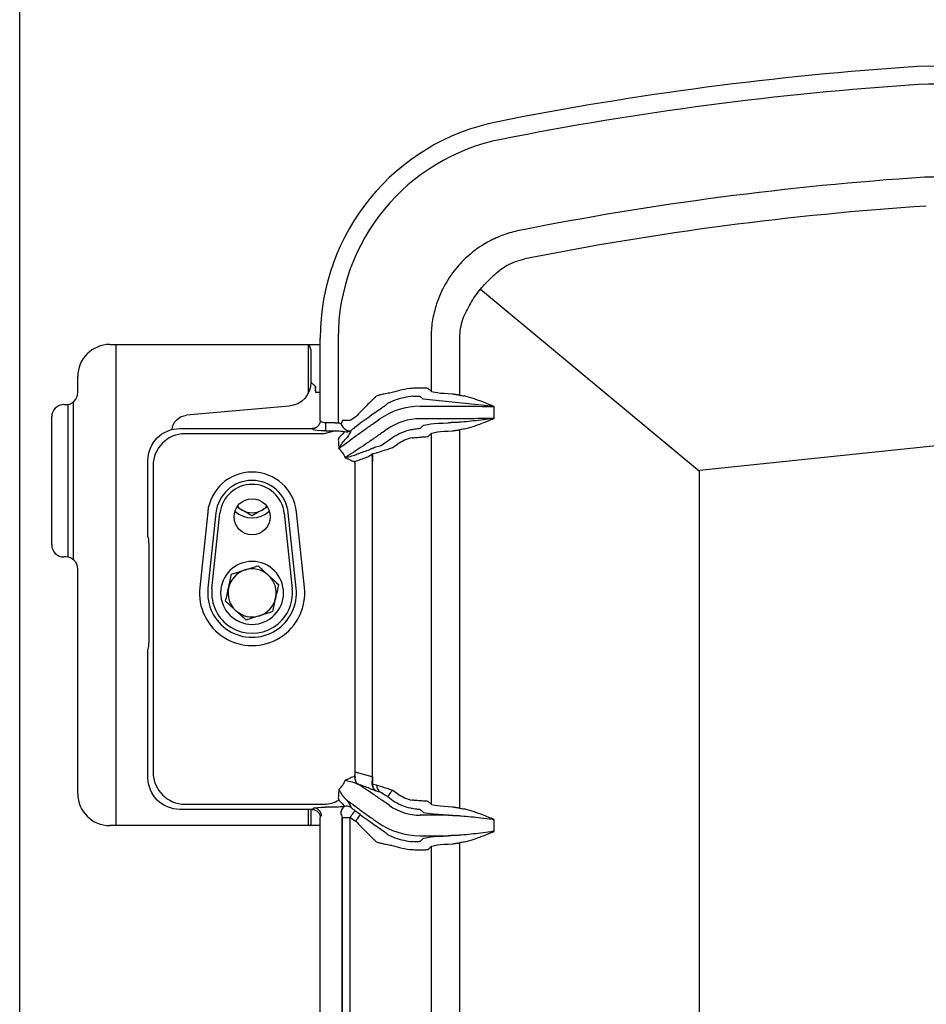
# Model space of a CAD drawing. Extents: x 244 to 549, y 95 to 246.
# Drawn here: x 244 to 258, y 147 to 163 of the extents above; entities that cross this region are included whole.
import ezdxf

# ---------------------------------------------------------------- set-up
doc = ezdxf.new("R2010")
doc.units = 0
doc.header["$LTSCALE"] = 0.5
doc.header["$MEASUREMENT"] = 0
doc.layers.get('0').update_dxf_attribs({"linetype": 'CONTINUOUS', "lineweight": 30})
doc.layers.add('OBJ-25', color=125, linetype='CONTINUOUS', lineweight=25)

msp = doc.modelspace()

# ---------------------------------------------------------------- linework, layer by layer
for p, q in [((243.89906, 111.39682), (243.89906, 166.57482)), ((244.80531, 156.95457), (244.80531, 157.20457)), ((244.58656, 156.76707), (244.61781, 156.76707)), ((244.64906, 156.76969), (244.64906, 154.38945)), ((244.74031, 154.34652), (244.74031, 156.81262)), ((244.39906, 154.57957), (244.39906, 156.57957)), ((244.61781, 154.39207), (244.58656, 154.39207)), ((244.80531, 150.70457), (244.80531, 154.20457)), ((248.58656, 150.20457), (245.30531, 150.20457))]:
    msp.add_line(p, q)
for centre, radius, start, end in [((245.30531, 157.20457), 0.5, 90, 180), ((244.61781, 156.95457), 0.1875, 270, 0), ((244.58656, 156.57957), 0.1875, 90, 180), ((244.58656, 154.57957), 0.1875, 180, 270), ((244.61781, 154.20457), 0.1875, 0, 90), ((245.30531, 150.70457), 0.5, 180, 270)]:
    msp.add_arc(centre, radius, start, end)
at = {"layer": 'OBJ-25'}
for p, q in [((251.08695, 158.56624), (254.5026, 155.7305)), ((248.58656, 156.51926), (248.58656, 157.80523)), ((248.867, 157.80523), (248.867, 156.48306)), ((250.31497, 157.80523), (250.31497, 156.97461)), ((250.76566, 156.91394), (250.76566, 157.80523)), ((245.30531, 157.70457), (248.58656, 157.70457)), ((245.39906, 157.70457), (245.39906, 150.20457)), ((248.39906, 157.70457), (248.39906, 156.9403)), ((248.44276, 157.62811), (248.41244, 157.70457)), ((248.44276, 157.62811), (248.44276, 157.11596)), ((248.51513, 157.04969), (248.44276, 157.11596)), ((250.31497, 156.97461), (250.27215, 157.01742)), ((248.58656, 156.95707), (248.51614, 156.95707)), ((250.14746, 156.89273), (250.19028, 156.84991)), ((248.10155, 156.74332), (246.50153, 156.60214)), ((250.14746, 156.74254), (250.7868, 156.74254)), ((251.29983, 156.73595), (250.19028, 156.84991)), ((251.29983, 156.55319), (251.29983, 156.73595)), ((249.13988, 156.57824), (249.05495, 156.51877)), ((248.60871, 156.49711), (248.58656, 156.51926)), ((248.67106, 156.48491), (248.67106, 156.36022)), ((248.8175, 156.48491), (248.67106, 156.48491)), ((248.93026, 156.51877), (248.92934, 156.51702)), ((249.05495, 156.51877), (248.93026, 156.51877)), ((249.12556, 156.41487), (249.12648, 156.41663)), ((249.12648, 156.41663), (249.2114, 156.4761)), ((249.45437, 156.49964), (249.51769, 156.54397)), ((250.7868, 156.5466), (250.14746, 156.5466)), ((250.19028, 156.43923), (250.14746, 156.39641)), ((246.39784, 156.39457), (248.46186, 156.39457)), ((248.64695, 156.31346), (246.47894, 156.31346)), ((248.46186, 156.39457), (248.48402, 156.37241)), ((248.8175, 156.36022), (248.64695, 156.31346)), ((248.67106, 156.36022), (248.8175, 156.36022)), ((249.63007, 156.38347), (249.56676, 156.33914)), ((249.72151, 156.25289), (249.63954, 156.19549)), ((250.27215, 156.27171), (250.31497, 156.31453)), ((250.31497, 156.31453), (250.31497, 150.53711)), ((250.76566, 150.47644), (250.76566, 156.37519)), ((249.51644, 156.11811), (249.45227, 156.10425)), ((249.71106, 156.09335), (249.79303, 156.15074)), ((259.29992, 156.23829), (254.5026, 155.73896)), ((249.40752, 156.00358), (249.46486, 156.01597)), ((245.89906, 154.70707), (245.89906, 155.89579)), ((245.98016, 155.81468), (245.98016, 151.03696)), ((249.13144, 151.03696), (249.13144, 155.81468)), ((249.39745, 155.8876), (249.39745, 150.96403)), ((249.39745, 155.8876), (249.40537, 155.8876)), ((254.5026, 120.92853), (254.5026, 155.73896)), ((246.83138, 155.09289), (246.70707, 153.91855)), ((246.96064, 155.07921), (246.83633, 153.90487)), ((246.89833, 153.8983), (247.02264, 155.07264)), ((248.02547, 155.07264), (248.14978, 153.8983)), ((248.21178, 153.90487), (248.08747, 155.07921)), ((248.34104, 153.91855), (248.21673, 155.09289)), ((245.89906, 154.70707), (245.90642, 154.66876)), ((245.91217, 154.5513), (245.91217, 153.11284)), ((245.90642, 152.99538), (245.89906, 152.95707)), ((245.89906, 150.95585), (245.89906, 152.95707)), ((249.39745, 150.96403), (249.13144, 151.03696)), ((249.39745, 150.96403), (249.40537, 150.96403)), ((249.46486, 150.83567), (249.40752, 150.84806)), ((249.45227, 150.74739), (249.51644, 150.73352)), ((249.79303, 150.70089), (249.71106, 150.75829)), ((249.66583, 150.51924), (249.60252, 150.56357)), ((249.63954, 150.65615), (249.72151, 150.59875)), ((250.31497, 150.53711), (250.27215, 150.57992)), ((248.46186, 150.45707), (246.39784, 150.45707)), ((246.47894, 150.53818), (248.64695, 150.53818)), ((248.39906, 150.45707), (248.39906, 150.20457)), ((248.44276, 150.45707), (248.44276, 150.20457)), ((248.48402, 150.47923), (248.46186, 150.45707)), ((248.8175, 150.49142), (248.67106, 150.49142)), ((249.12648, 150.43501), (249.12556, 150.43676)), ((249.2114, 150.37554), (249.12648, 150.43501)), ((250.14746, 150.45523), (250.19028, 150.41241)), ((248.58656, 125.51926), (248.58656, 150.33237)), ((248.92934, 125.51702), (248.92934, 150.33462)), ((248.92934, 150.33462), (248.93026, 150.33286)), ((248.93026, 150.33286), (248.93026, 125.51877)), ((248.93026, 150.33286), (249.05495, 150.33286)), ((249.05495, 125.51877), (249.05495, 150.33286)), ((249.05495, 150.33286), (249.13988, 150.2734)), ((249.41861, 150.30093), (249.48193, 150.25659)), ((250.58928, 150.36738), (250.14746, 150.36738)), ((251.29983, 150.11569), (251.29983, 150.29845)), ((250.14746, 150.04675), (250.58928, 150.04675)), ((250.19028, 150.00173), (250.14746, 149.95891)), ((250.27215, 149.83421), (250.31497, 149.87703)), ((250.31497, 149.87703), (250.31497, 125.97461)), ((250.76566, 125.91394), (250.76566, 149.93769))]:
    msp.add_line(p, q, dxfattribs=at)
at = {"layer": 'OBJ-25', "flags": 128}
for points in [[(248.49894, 156.40019), (248.5069, 156.4046), (248.53642, 156.42096), (248.5433, 156.42477)], [(248.91058, 156.46723), (248.92356, 156.44123), (248.94083, 156.41673), (248.96138, 156.39514), (248.98403, 156.37772), (249.00748, 156.36547), (249.03036, 156.35909), (249.05136, 156.35897), (249.06926, 156.36509)], [(249.71106, 150.75829), (249.69769, 150.73919), (249.68478, 150.72076), (249.6728, 150.70365), (249.66216, 150.68846), (249.65324, 150.67572), (249.64635, 150.66587), (249.64173, 150.65927), (249.63954, 150.65615)], [(249.05495, 150.33286), (249.06833, 150.35196), (249.08123, 150.37039), (249.09321, 150.3875), (249.10385, 150.4027), (249.11277, 150.41544), (249.11967, 150.42528), (249.12429, 150.43188), (249.12648, 150.43501)], [(249.13988, 150.2734), (249.15326, 150.2925), (249.16616, 150.31092), (249.17814, 150.32804), (249.18878, 150.34323), (249.1977, 150.35597), (249.2046, 150.36581), (249.20922, 150.37242), (249.2114, 150.37554)]]:
    msp.add_lwpolyline(points, dxfattribs=at)
at = {"layer": 'OBJ-25'}
msp.add_circle((247.52406, 155.01957), 0.28125, dxfattribs=at)
for centre, radius, start, end in [((261.21156, 111.45707), 50.6875, 93.747841, 101.212271), ((258.10669, 158.85548), 3.1875, 355.593526, 93.747841), ((261.21156, 111.45707), 50.40706, 93.747841, 101.212271), ((258.10669, 158.85548), 2.90706, 355.593526, 93.747841), ((252.02406, 157.80523), 3.4375, 101.212271, 180), ((252.02406, 157.80523), 3.15706, 101.212271, 180), ((261.21156, 111.45707), 48.95908, 93.747841, 101.212271), ((261.21156, 111.45707), 48.5084, 93.747841, 101.212271), ((250.14746, 155.64457), 1.38208, 95.221745, 108.406398), ((248.57016, 157.00331), 0.0614, 179.735121, 198.166773), ((250.14746, 155.64457), 1.25738, 95.221745, 108.406398), ((250.14746, 155.64457), 1.09797, 90, 125), ((250.14746, 155.64457), 0.90203, 90, 125), ((246.48177, 155.81185), 0.50162, 90.323269, 179.676731), ((248.83217, 156.27866), 0.05544, 321.703891, 327.146523), ((248.9985, 156.46821), 0.12506, 255.103748, 304.45551), ((248.95036, 156.29225), 0.06885, 321.68937, 327.166382), ((250.14746, 155.64457), 0.74262, 101.74508, 125), ((250.14746, 155.64457), 0.61792, 101.74508, 125), ((248.64695, 155.81468), 0.35294, 34.714867, 49.303663), ((248.64695, 155.81468), 0.35294, 20.696337, 34.714867), ((249.36575, 155.92423), 0.07611, 56.766644, 69.147064), ((249.37006, 156.08915), 0.09341, 284.417125, 293.639048), ((248.61602, 155.806), 0.51549, 0.964482, 8.476502), ((248.89954, 155.87933), 0.49798, 0.952177, 1.474871), ((247.52406, 155.01957), 0.69655, 6.042328, 173.957672), ((247.52406, 155.01957), 0.56657, 6.042328, 173.957672), ((247.52406, 155.01957), 0.50422, 6.042328, 173.957672), ((247.52406, 155.39457), 0.3125, 222.778558, 240), ((247.52406, 155.39457), 0.3125, 300, 317.221442), ((247.52406, 155.39457), 0.3935, 227.149638, 312.850362), ((247.52406, 155.39457), 0.3125, 240, 300), ((247.52406, 153.83207), 0.4905, 90, 89.766377), ((247.52406, 153.83207), 0.375, 107.564223, 167.564223), ((247.52406, 153.83207), 0.375, 47.564223, 107.564223), ((247.52406, 153.83207), 0.375, 347.564223, 47.564223), ((247.52406, 153.83207), 0.82155, 173.957672, 6.042328), ((247.52406, 153.83207), 0.69157, 173.957672, 6.042328), ((247.52406, 153.83207), 0.62922, 173.957672, 6.042328), ((247.52406, 153.83207), 0.375, 167.564223, 227.564223), ((247.52406, 153.83207), 0.375, 287.564223, 347.564223), ((247.52406, 153.83207), 0.375, 227.564223, 287.564223), ((246.48178, 151.03979), 0.50162, 180.323324, 269.676676), ((248.61601, 151.04564), 0.51551, 351.523586, 359.035431), ((248.64695, 151.03696), 0.35294, 325.287083, 339.303663), ((249.25028, 150.95137), 0.12573, 171.638716, 231.120683), ((249.25161, 150.94872), 0.12335, 170.711794, 233.41351), ((248.90128, 150.97228), 0.49624, 358.523964, 359.048361), ((248.64695, 151.03696), 0.35294, 310.696337, 325.287083), ((249.36572, 150.92746), 0.07617, 290.857792, 303.2285), ((249.3701, 150.7626), 0.09329, 66.355293, 75.588534), ((249.5894, 150.83446), 0.12455, 179.446031, 234.13808), ((248.6376, 151.01807), 0.47999, 271.116738, 300.158374), ((248.83217, 150.57298), 0.05544, 32.853477, 38.296109), ((248.95036, 150.55939), 0.06885, 32.833618, 38.31063), ((250.14746, 151.20707), 0.74262, 235, 258.25492), ((250.14746, 151.20707), 0.61792, 235, 258.25492), ((248.48331, 150.35382), 0.12541, 0.325573, 89.674427), ((249.02611, 150.40357), 0.11711, 120.680281, 189.418379), ((248.9985, 150.38343), 0.12506, 55.543477, 104.897266), ((250.14746, 151.20707), 0.83968, 235, 270), ((250.14746, 151.20707), 1.16032, 235, 270), ((250.14746, 151.20707), 1.25738, 251.593602, 264.778255), ((250.14746, 151.20707), 1.38208, 251.593602, 264.778255)]:
    msp.add_arc(centre, radius, start, end, dxfattribs=at)
at = {"layer": 'OBJ-25', "extrusion": (0, 0, -1)}
for centre, major_axis, ratio, start_param, end_param in [((251.76352, 157.80523), (-0.99786, 0), 0.99967606, 0, 0.29909255), ((248.06684, 157.11763), (-0.27781, 0.25438), 0.99553538, 2.40242638, 3.88075892), ((250.77575, 155.64457), (-1.89472, 0), 0.91800247, 0.79405654, 0.80672343), ((251.0008, 156.97857), (-0.6875, 0), 0.08264078, 5.24348695, 6.21337214), ((250.55685, 156.74254), (-0.51515, 0), 0.36397023, 1.98814125, 2.12864589), ((249.13988, 156.61559), (-0.31194, -0.30803), 0.0607272, 4.20612544, 4.77228277), ((250.7868, 156.63328), (-1.5, 0), 0.07284043, 1.57079633, 1.91986218), ((246.52467, 156.3526), (-0.18521, 0.16959), 0.99553538, 5.6465917, 7.02235158), ((249.2114, 156.51344), (-0.43715, -0.30759), 0.05718839, 4.18645014, 4.75260747), ((250.7868, 156.65586), (-1.5, 0), 0.07284043, 4.36332313, 4.71238898), ((248.46125, 156.51987), (0.08882, -0.08882), 0.99514582, 5.50022014, 7.06615048), ((248.67106, 156.49802), (-0.0625, 0), 0.20978044, 4.71238898, 6.21337214), ((248.80638, 155.85838), (0.62349, 0.17092), 0.96675678, 4.98869988, 5.06557537), ((248.867, 156.38716), (0.06219, 0.13223), 0.04685056, 0.16909616, 0.8984996), ((248.93852, 156.28502), (-0.18735, -0.13183), 0.05718839, 3.25162431, 3.98102775), ((251.0008, 156.43526), (-0.8125, 0), 0.06992681, 0.06981317, 1.03969836), ((250.5141, 156.5466), (-0.51515, 0), 0.12132341, 4.15453942, 4.29504405), ((246.40028, 155.89335), (-0.35528, 0.35528), 0.99514582, 5.50022014, 7.06615048), ((248.67106, 156.37333), (-0.1875, 0), 0.06992681, 4.71238898, 6.21337214), ((248.80638, 155.85838), (-0.50694, -0.13897), 0.95120895, 1.84710723, 1.92398272), ((248.18812, 155.6889), (-0.82596, -0.74034), 0.06647088, 3.54764481, 3.78436916), ((248.25964, 155.58675), (0.81892, 0.85874), 0.12623876, 0.33150512, 0.56822947), ((251.0008, 156.31057), (-0.6875, 0), 0.08264078, 0.06981317, 1.03969836), ((250.55685, 156.5466), (-0.51515, 0), 0.36397023, 4.15453942, 4.29504405), ((249.71106, 156.10402), (-0.24998, -0.08766), 0.03801524, 4.7257191, 6.1219825), ((249.63954, 156.20616), (-0.1249, -0.08788), 0.05718839, 4.75260747, 6.14887087), ((252.4655, 156.86149), (-8.0914, -2.71416), 0.01707727, 1.15161662, 1.17636086), ((252.39398, 156.96363), (-8.02585, -2.82279), 0.02043732, 1.16572349, 1.19046773), ((245.90343, 154.5513), (0, 0.125), 0.06992681, 0.34906585, 1.57079633), ((245.90343, 153.11284), (0, 0.125), 0.06992681, 1.57079633, 2.7925268), ((246.40028, 150.95829), (-0.35528, -0.35528), 0.99514582, 5.50022014, 7.06615048), ((252.39398, 149.888), (-8.02585, 2.82279), 0.02043732, 5.09271757, 5.11746181), ((249.71106, 150.74762), (-0.24998, 0.08766), 0.03801524, 0.16120281, 1.55746621), ((249.63954, 150.64547), (-0.1249, 0.08788), 0.05718839, 0.13431443, 1.53057784), ((248.18812, 151.16274), (-0.82596, 0.74034), 0.06647088, 2.49881615, 2.7355405), ((248.25964, 151.26489), (-0.81892, 0.85874), 0.12623876, 2.57336318, 2.81008753), ((248.46125, 150.33176), (-0.08882, -0.08882), 0.99514582, 2.35862748, 3.92455782), ((248.67106, 150.47831), (-0.1875, 0), 0.06992681, 0.06981317, 1.57079633), ((248.80638, 150.99325), (-0.50694, 0.13897), 0.95120895, 4.35920259, 4.43607808), ((248.93852, 150.56662), (-0.18735, 0.13183), 0.05718839, 2.30215756, 3.03156099), ((251.0008, 150.41637), (-0.8125, 0), 0.06992681, 5.24348695, 6.21337214), ((251.0008, 150.54107), (-0.6875, 0), 0.08264078, 5.24348695, 6.21337214), ((250.55685, 150.30504), (-0.51515, 0), 0.36397023, 1.98814125, 2.12864589), ((248.867, 150.46447), (-0.06219, 0.13223), 0.04685056, 2.24309306, 2.97249649), ((249.13988, 150.23605), (-0.31194, 0.30803), 0.0607272, 1.51090254, 2.07705987), ((249.2114, 150.33819), (-0.43715, 0.30759), 0.05718839, 1.53057784, 2.09673516), ((250.5141, 150.30504), (-0.51515, 0), 0.12132341, 1.98814125, 2.12864589), ((250.77575, 151.20707), (-1.89472, 0), 0.91800247, 5.47646187, 5.48912877), ((251.0008, 149.99776), (-0.8125, 0), 0.06992681, 0.06981317, 1.03969836), ((250.5141, 150.1091), (-0.51515, 0), 0.12132341, 4.15453942, 4.29504405), ((250.55685, 150.1091), (-0.51515, 0), 0.36397023, 4.15453942, 4.29504405), ((251.0008, 149.87307), (-0.6875, 0), 0.08264078, 0.06981317, 1.03969836)]:
    msp.add_ellipse(centre, major_axis=major_axis, ratio=ratio, start_param=start_param, end_param=end_param, dxfattribs=at)
at = {"layer": 'OBJ-25'}
for points, knots in [([(259.53025, 158.74579), (259.53329, 158.79305), (259.53892, 158.88072), (259.53192, 159.01406), (259.51235, 159.1577), (259.47218, 159.31756), (259.41007, 159.47793), (259.34793, 159.59504), (259.29959, 159.67155), (259.26874, 159.7164), (259.23827, 159.75737), (259.20851, 159.79464), (259.15305, 159.85967), (259.06636, 159.94747), (258.95429, 160.03767), (258.85174, 160.10558), (258.76194, 160.15608), (258.6489, 160.20941), (258.5102, 160.25948), (258.34485, 160.29735), (258.17781, 160.31676), (258.0666, 160.31321), (258.01132, 160.31145)], [0, 0, 0, 0, 0.05760154, 0.10685577, 0.16310028, 0.23522153, 0.30879862, 0.37375434, 0.39731834, 0.41949119, 0.44026964, 0.45965282, 0.47763752, 0.54432795, 0.60904924, 0.65112265, 0.69233238, 0.73268522, 0.80078449, 0.86800541, 0.9343944, 1, 1, 1, 1]), ([(251.69173, 159.4817), (251.61033, 159.46236), (251.44556, 159.42323), (251.29391, 159.34842), (251.21718, 159.31056)], [0, 0, 0, 0, 0.49406612, 1, 1, 1, 1]), ([(251.21718, 159.31056), (251.18682, 159.29338), (251.0755, 159.23035), (250.89545, 159.09539), (250.72499, 158.91945), (250.60249, 158.75396), (250.51651, 158.61086), (250.44285, 158.45844), (250.40644, 158.3504), (250.38824, 158.29638)], [0, 0, 0, 0, 0.07802861, 0.28613436, 0.50011395, 0.62263636, 0.74515939, 0.87257854, 1, 1, 1, 1]), ([(251.49403, 158.93646), (251.53893, 158.95875), (251.62991, 159.00391), (251.72912, 159.02761), (251.77937, 159.03961)], [0, 0, 0, 0, 0.49359064, 1, 1, 1, 1]), ([(250.80996, 158.09916), (250.84731, 158.18094), (250.92304, 158.34677), (251.07492, 158.56), (251.24335, 158.7425), (251.38352, 158.86105), (251.47086, 158.92065), (251.49403, 158.93646)], [0, 0, 0, 0, 0.24642341, 0.49966702, 0.70920686, 0.92286333, 1, 1, 1, 1]), ([(250.38824, 158.29638), (250.36714, 158.21688), (250.32445, 158.05604), (250.31816, 157.88947), (250.31497, 157.80523)], [0, 0, 0, 0, 0.49425144, 1, 1, 1, 1]), ([(248.51513, 157.04969), (248.51511, 157.04951), (248.51404, 157.03424), (248.51138, 157.01882), (248.50875, 157.00359)], [0, 0, 0, 0, 0.012268101, 1, 1, 1, 1]), ([(248.51181, 156.98416), (248.51325, 157.00571), (248.51471, 157.02756), (248.51512, 157.04938), (248.51513, 157.04969)], [0, 0, 0, 0, 0.98578595, 1, 1, 1, 1]), ([(248.51614, 156.95707), (248.51614, 156.95751), (248.51595, 156.97392), (248.51559, 157.00476), (248.51528, 157.03523), (248.51513, 157.04969)], [0, 0, 0, 0, 0.01433176, 0.53224974, 1, 1, 1, 1]), ([(250.27106, 157.01851), (250.26634, 157.01949), (250.25689, 157.02144), (250.20859, 157.02367), (250.14147, 157.02435), (250.075, 157.02314), (250.03448, 157.02144), (250.02167, 157.02091)], [0, 0, 0, 0, 0.22490613, 0.45000786, 0.67451329, 0.89713661, 1, 1, 1, 1]), ([(248.51181, 156.98416), (248.51357, 156.97542), (248.51539, 156.96637), (248.51612, 156.95737), (248.51614, 156.95707)], [0, 0, 0, 0, 0.96636488, 1, 1, 1, 1]), ([(249.44763, 156.88508), (249.44376, 156.88071), (249.43133, 156.86666), (249.38375, 156.82507), (249.33331, 156.77434), (249.30751, 156.74839)], [0, 0, 0, 0, 0.18087138, 0.5808184, 1, 1, 1, 1]), ([(249.71106, 156.95594), (249.68122, 156.95069), (249.62164, 156.9402), (249.54382, 156.92308), (249.48709, 156.90848), (249.4719, 156.90298), (249.46486, 156.90043)], [0, 0, 0, 0, 0.25680084, 0.51267264, 0.77400854, 1, 1, 1, 1]), ([(250.03302, 156.89673), (250.03885, 156.89722), (250.05739, 156.89877), (250.08801, 156.89978), (250.11849, 156.89898), (250.14015, 156.89671), (250.14435, 156.89479), (250.14647, 156.89382)], [0, 0, 0, 0, 0.09835115, 0.31288382, 0.53508798, 0.7650732, 1, 1, 1, 1]), ([(251.29983, 156.73595), (251.2994, 156.73613), (251.23637, 156.7627), (251.12785, 156.80759), (250.97182, 156.86471), (250.87703, 156.88929), (250.82955, 156.90161)], [0, 0, 0, 0, 0.00278893, 0.41010545, 0.7044822, 1, 1, 1, 1]), ([(249.44608, 156.64624), (249.47948, 156.67044), (249.53, 156.70703), (249.57983, 156.7399), (249.60863, 156.75958), (249.61853, 156.76797), (249.6233, 156.77201)], [0, 0, 0, 0, 0.39475366, 0.59711681, 0.80595915, 1, 1, 1, 1]), ([(249.6387, 156.78652), (249.64187, 156.78891), (249.64866, 156.79404), (249.67412, 156.8074), (249.70927, 156.82308), (249.7368, 156.83281), (249.75043, 156.83762)], [0, 0, 0, 0, 0.23108118, 0.4961365, 0.7505551, 1, 1, 1, 1]), ([(251.29983, 156.55319), (251.29935, 156.55312), (251.29772, 156.55288), (251.28012, 156.55031), (251.21137, 156.54048), (251.04452, 156.51742), (250.88851, 156.50299), (250.7868, 156.49358)], [0, 0, 0, 0, 0.002905492, 0.009902886, 0.106721242, 0.417636917, 1, 1, 1, 1]), ([(250.82955, 156.38753), (250.87693, 156.39979), (250.97173, 156.42432), (251.11184, 156.47573), (251.22032, 156.51971), (251.28336, 156.54625), (251.2994, 156.55301), (251.29983, 156.55319)], [0, 0, 0, 0, 0.29484743, 0.58989299, 0.89563261, 0.9972111, 1, 1, 1, 1]), ([(248.91058, 156.46723), (248.90908, 156.46783), (248.90233, 156.47051), (248.88829, 156.47699), (248.87406, 156.48105), (248.867, 156.48306)], [0, 0, 0, 0, 0.1249531, 0.56548037, 1, 1, 1, 1]), ([(248.87709, 156.08227), (248.89852, 156.0983), (248.95299, 156.13906), (249.054, 156.21412), (249.17916, 156.30539), (249.31418, 156.40203), (249.4072, 156.46679), (249.45437, 156.49964)], [0, 0, 0, 0, 0.13795466, 0.35060964, 0.56923314, 0.78155514, 1, 1, 1, 1]), ([(250.14615, 156.39532), (250.14531, 156.39489), (250.14247, 156.39345), (250.12546, 156.391), (250.09099, 156.38712), (250.04603, 156.38121), (250.01305, 156.37487), (249.99629, 156.37164)], [0, 0, 0, 0, 0.08888681, 0.29725332, 0.51856159, 0.75534242, 1, 1, 1, 1]), ([(248.85769, 156.3589), (248.87515, 156.35736), (248.91133, 156.35418), (248.94612, 156.3495), (248.96255, 156.34776), (248.96635, 156.34735)], [0, 0, 0, 0, 0.41738603, 0.86508587, 1, 1, 1, 1]), ([(248.87568, 156.2443), (248.87278, 156.23515), (248.86603, 156.21383), (248.87372, 156.15016), (248.87657, 156.10012), (248.87708, 156.08245), (248.87709, 156.08227)], [0, 0, 0, 0, 0.33356971, 0.77703708, 0.99777925, 1, 1, 1, 1]), ([(248.87709, 156.08227), (248.87724, 156.08252), (248.8863, 156.09732), (248.91295, 156.13962), (248.9527, 156.1994), (248.98955, 156.23516), (249.00438, 156.24956)], [0, 0, 0, 0, 0.00400069, 0.23953759, 0.69382972, 1, 1, 1, 1]), ([(249.56676, 156.33914), (249.52109, 156.30697), (249.42842, 156.24171), (249.29257, 156.14865), (249.1627, 156.06134), (249.05741, 155.99196), (248.99952, 155.95407), (248.97712, 155.93941)], [0, 0, 0, 0, 0.21231549, 0.43076581, 0.64339771, 0.86204544, 1, 1, 1, 1]), ([(250.02167, 156.24956), (250.04975, 156.25227), (250.1061, 156.25771), (250.1813, 156.26286), (250.23798, 156.26643), (250.26505, 156.26879), (250.26966, 156.2702), (250.27106, 156.27062)], [0, 0, 0, 0, 0.22510618, 0.45170585, 0.67670211, 0.90155367, 1, 1, 1, 1]), ([(249.17136, 155.99815), (249.15482, 155.99049), (249.11034, 155.96989), (249.04329, 155.95349), (248.99441, 155.94291), (248.9774, 155.93947), (248.97712, 155.93941)], [0, 0, 0, 0, 0.279347668, 0.751203028, 0.995845624, 1, 1, 1, 1]), ([(248.97712, 155.93941), (248.97728, 155.93935), (248.99371, 155.93283), (249.03979, 155.913), (249.0944, 155.88546), (249.11695, 155.88297), (249.12588, 155.88199)], [0, 0, 0, 0, 0.00231811, 0.23288162, 0.69608182, 1, 1, 1, 1]), ([(249.31329, 155.94604), (249.33352, 155.95859), (249.35836, 155.97399), (249.38745, 155.99201), (249.39284, 155.99535)], [0, 0, 0, 0, 0.81459103, 1, 1, 1, 1]), ([(249.39332, 155.99868), (249.39329, 155.99818), (249.39321, 155.99693), (249.39298, 155.99594), (249.39284, 155.99535)], [0, 0, 0, 0, 0.40209518, 1, 1, 1, 1]), ([(247.36781, 155.12394), (247.3641, 155.12608), (247.33846, 155.14088), (247.313, 155.15558), (247.29122, 155.16815)], [0, 0, 0, 0, 0.14447492, 1, 1, 1, 1]), ([(247.75686, 155.16813), (247.74409, 155.16076), (247.7189, 155.14622), (247.69305, 155.13129), (247.68031, 155.12394)], [0, 0, 0, 0, 0.50693954, 1, 1, 1, 1]), ([(247.52406, 155.03372), (247.49868, 155.04838), (247.44746, 155.07795), (247.39452, 155.10851), (247.36781, 155.12394)], [0, 0, 0, 0, 0.4954576, 1, 1, 1, 1]), ([(247.68031, 155.12394), (247.63915, 155.10017), (247.58624, 155.06963), (247.53535, 155.04025), (247.52406, 155.03372)], [0, 0, 0, 0, 0.77797983, 1, 1, 1, 1]), ([(247.41089, 154.18959), (247.41578, 154.19114), (247.45283, 154.20286), (247.52269, 154.22498), (247.58557, 154.24488), (247.6173, 154.25492)], [0, 0, 0, 0, 0.07009453, 0.53078491, 1, 1, 1, 1]), ([(247.6173, 154.25492), (247.62924, 154.24401), (247.68129, 154.19642), (247.7354, 154.14695), (247.77709, 154.10883)], [0, 0, 0, 0, 0.2293606, 1, 1, 1, 1]), ([(247.15785, 153.91282), (247.15896, 153.91783), (247.16733, 153.95579), (247.18311, 154.02734), (247.19731, 154.09175), (247.20448, 154.12425)], [0, 0, 0, 0, 0.070095008, 0.530784022, 1, 1, 1, 1]), ([(247.20448, 154.12425), (247.238, 154.13486), (247.30566, 154.15628), (247.3756, 154.17842), (247.41089, 154.18959)], [0, 0, 0, 0, 0.49546114, 1, 1, 1, 1]), ([(247.77709, 154.10883), (247.79041, 154.09665), (247.84449, 154.04721), (247.89717, 153.99905), (247.93688, 153.96274)], [0, 0, 0, 0, 0.24630803, 1, 1, 1, 1]), ([(247.93688, 153.96274), (247.92931, 153.9284), (247.91403, 153.8591), (247.89823, 153.78746), (247.89026, 153.75131)], [0, 0, 0, 0, 0.4954576, 1, 1, 1, 1]), ([(247.11123, 153.7014), (247.1188, 153.73573), (247.13408, 153.80504), (247.14988, 153.87668), (247.15785, 153.91282)], [0, 0, 0, 0, 0.4954596, 1, 1, 1, 1]), ([(247.27102, 153.55531), (247.22933, 153.59343), (247.17522, 153.64289), (247.12317, 153.69048), (247.11123, 153.7014)], [0, 0, 0, 0, 0.77063556, 1, 1, 1, 1]), ([(247.89026, 153.75131), (247.88915, 153.7463), (247.88078, 153.70835), (247.865, 153.6368), (247.8508, 153.57239), (247.84363, 153.53989)], [0, 0, 0, 0, 0.07009007, 0.53078724, 1, 1, 1, 1]), ([(247.43081, 153.40921), (247.3911, 153.44552), (247.33841, 153.49369), (247.28434, 153.54313), (247.27102, 153.55531)], [0, 0, 0, 0, 0.75369284, 1, 1, 1, 1]), ([(247.84363, 153.53989), (247.81011, 153.52928), (247.74245, 153.50786), (247.67251, 153.48572), (247.63722, 153.47455)], [0, 0, 0, 0, 0.49545771, 1, 1, 1, 1]), ([(247.63722, 153.47455), (247.63233, 153.473), (247.59528, 153.46127), (247.52542, 153.43916), (247.46254, 153.41926), (247.43081, 153.40921)], [0, 0, 0, 0, 0.07008933, 0.53078407, 1, 1, 1, 1]), ([(249.12588, 150.96965), (249.11492, 150.96806), (249.08927, 150.96434), (249.03146, 150.93475), (248.9883, 150.91664), (248.97728, 150.91229), (248.97712, 150.91222)], [0, 0, 0, 0, 0.360671542, 0.843818249, 0.997681802, 1, 1, 1, 1]), ([(248.97712, 150.91222), (248.9774, 150.91217), (248.98883, 150.90984), (249.03404, 150.90027), (249.10172, 150.88485), (249.15139, 150.86248), (249.17136, 150.85349)], [0, 0, 0, 0, 0.004155183, 0.167227836, 0.66531359, 1, 1, 1, 1]), ([(249.39735, 150.95949), (249.39666, 150.94203), (249.3953, 150.90763), (249.39365, 150.87323), (249.39284, 150.85629)], [0, 0, 0, 0, 0.50747225, 1, 1, 1, 1]), ([(249.40746, 150.86375), (249.40722, 150.87536), (249.40652, 150.90879), (249.40582, 150.94221), (249.40537, 150.96403)], [0, 0, 0, 0, 0.34723633, 1, 1, 1, 1]), ([(248.87709, 150.76937), (248.87708, 150.76919), (248.87657, 150.75152), (248.87372, 150.70147), (248.86603, 150.63781), (248.87278, 150.61649), (248.87568, 150.60734)], [0, 0, 0, 0, 0.00222075, 0.22296292, 0.66643029, 1, 1, 1, 1]), ([(249.00438, 150.60208), (248.98955, 150.61648), (248.9527, 150.65224), (248.91295, 150.71202), (248.8863, 150.75432), (248.87724, 150.76912), (248.87709, 150.76937)], [0, 0, 0, 0, 0.30617028, 0.76046241, 0.99599931, 1, 1, 1, 1]), ([(249.60252, 150.56357), (249.55386, 150.59739), (249.45513, 150.66601), (249.31107, 150.76308), (249.22153, 150.82139), (249.17809, 150.84967)], [0, 0, 0, 0, 0.333472512, 0.676613808, 1, 1, 1, 1]), ([(249.36101, 150.78359), (249.37601, 150.77805), (249.40417, 150.76763), (249.43694, 150.75384), (249.45227, 150.74739)], [0, 0, 0, 0, 0.53227891, 1, 1, 1, 1]), ([(249.39284, 150.85629), (249.39296, 150.85577), (249.39316, 150.85487), (249.39329, 150.85366), (249.39332, 150.85306), (249.39332, 150.85295)], [0, 0, 0, 0, 0.52336685, 0.91719393, 1, 1, 1, 1]), ([(249.39332, 150.85295), (249.39517, 150.83881), (249.39887, 150.81053), (249.42087, 150.77414), (249.44115, 150.75514), (249.45213, 150.74749), (249.45227, 150.74739)], [0, 0, 0, 0, 0.339654506, 0.678772659, 0.995717084, 1, 1, 1, 1]), ([(249.45227, 150.74739), (249.45215, 150.74748), (249.44357, 150.75404), (249.42705, 150.77142), (249.40962, 150.80579), (249.40821, 150.83407), (249.40752, 150.84806)], [0, 0, 0, 0, 0.00426603, 0.30073632, 0.65408, 1, 1, 1, 1]), ([(249.00438, 150.60208), (249.04589, 150.57088), (249.13013, 150.50756), (249.27053, 150.4054), (249.36878, 150.33608), (249.41861, 150.30093)], [0, 0, 0, 0, 0.323778665, 0.657063806, 1, 1, 1, 1]), ([(250.27106, 150.58101), (250.26633, 150.58199), (250.25685, 150.58394), (250.20846, 150.58706), (250.14126, 150.59142), (250.07485, 150.59673), (250.0344, 150.6008), (250.02167, 150.60208)], [0, 0, 0, 0, 0.224996518, 0.449891603, 0.674278842, 0.897478954, 1, 1, 1, 1]), ([(248.96635, 150.50428), (248.95253, 150.50268), (248.92585, 150.49957), (248.88517, 150.49479), (248.86248, 150.4931), (248.85769, 150.49274)], [0, 0, 0, 0, 0.45907908, 0.88575405, 1, 1, 1, 1]), ([(249.99629, 150.48), (250.00393, 150.47846), (250.02787, 150.47366), (250.06702, 150.46753), (250.10738, 150.4626), (250.13721, 150.45932), (250.14322, 150.4573), (250.14615, 150.45632)], [0, 0, 0, 0, 0.11204822, 0.35129157, 0.58002649, 0.79523373, 1, 1, 1, 1]), ([(251.29983, 150.29845), (251.2994, 150.29863), (251.23637, 150.3252), (251.12785, 150.37009), (250.97182, 150.42721), (250.87703, 150.45179), (250.82955, 150.46411)], [0, 0, 0, 0, 0.00278893, 0.41010545, 0.7044822, 1, 1, 1, 1]), ([(250.7868, 150.35806), (250.8885, 150.34864), (251.05256, 150.33343), (251.21991, 150.31001), (251.28849, 150.3001), (251.29847, 150.29865), (251.29935, 150.29852), (251.29983, 150.29845)], [0, 0, 0, 0, 0.5823843, 0.93949018, 0.99465105, 0.9970941, 1, 1, 1, 1]), ([(249.30751, 150.10325), (249.32467, 150.08567), (249.36436, 150.04501), (249.41992, 149.99554), (249.43851, 149.9761), (249.44763, 149.96655)], [0, 0, 0, 0, 0.27946904, 0.64627104, 1, 1, 1, 1]), ([(249.6233, 150.07963), (249.61213, 150.08838), (249.59011, 150.10563), (249.52097, 150.15022), (249.46808, 150.18918), (249.44608, 150.20539)], [0, 0, 0, 0, 0.37556406, 0.74021757, 1, 1, 1, 1]), ([(251.29983, 150.11569), (251.29935, 150.11562), (251.29772, 150.11538), (251.28012, 150.11281), (251.21137, 150.10298), (251.04452, 150.07992), (250.88851, 150.06549), (250.7868, 150.05608)], [0, 0, 0, 0, 0.002905492, 0.009902886, 0.106721242, 0.417636917, 1, 1, 1, 1]), ([(250.82955, 149.95003), (250.87693, 149.96229), (250.97173, 149.98682), (251.11184, 150.03823), (251.22032, 150.08221), (251.28336, 150.10875), (251.2994, 150.11551), (251.29983, 150.11569)], [0, 0, 0, 0, 0.29484743, 0.58989299, 0.89563261, 0.9972111, 1, 1, 1, 1]), ([(249.46486, 149.95121), (249.47233, 149.94852), (249.48712, 149.9432), (249.5407, 149.92934), (249.61267, 149.91341), (249.67417, 149.90188), (249.70753, 149.89629), (249.71106, 149.8957)], [0, 0, 0, 0, 0.23634349, 0.46772767, 0.71162701, 0.96946044, 1, 1, 1, 1]), ([(249.75043, 150.01402), (249.74883, 150.01456), (249.7335, 150.01969), (249.70525, 150.03035), (249.67276, 150.04493), (249.64867, 150.05763), (249.64206, 150.0626), (249.6387, 150.06511)], [0, 0, 0, 0, 0.02943125, 0.28052334, 0.52360282, 0.75834645, 1, 1, 1, 1]), ([(250.14647, 149.95782), (250.14572, 149.95734), (250.14348, 149.95591), (250.13076, 149.95371), (250.1052, 149.95208), (250.07128, 149.95205), (250.04569, 149.95396), (250.03302, 149.95491)], [0, 0, 0, 0, 0.11594397, 0.34713096, 0.57059737, 0.78751969, 1, 1, 1, 1]), ([(250.02167, 149.83073), (250.04942, 149.82968), (250.10496, 149.82759), (250.17925, 149.82743), (250.23589, 149.82899), (250.26444, 149.8312), (250.26942, 149.83265), (250.27106, 149.83313)], [0, 0, 0, 0, 0.22188998, 0.44413657, 0.66606927, 0.88933938, 1, 1, 1, 1])]:
    msp.add_open_spline(points, degree=3, knots=knots, dxfattribs=at)
for points in [[(250.27215, 157.01742), (250.27106, 157.01851)], [(250.14647, 156.89382), (250.14746, 156.89273)], [(250.76566, 156.91394), (250.65259, 156.92958)], [(249.6233, 156.77201), (249.6387, 156.78652)], [(250.14746, 156.39641), (250.14615, 156.39532)], [(250.72291, 156.48947), (250.58928, 156.48425)], [(250.27106, 156.27062), (250.27215, 156.27171)], [(250.65259, 156.35956), (250.76566, 156.37519)], [(249.45227, 156.10425), (249.36101, 156.06805)], [(249.17809, 156.00196), (249.17136, 155.99815)], [(249.39284, 155.99535), (249.39735, 155.89214)], [(249.40537, 155.8876), (249.40746, 155.98788)], [(249.40746, 155.98788), (249.40752, 156.00358)], [(249.12588, 155.88199), (249.12988, 155.88301)], [(249.39735, 155.89215), (249.40537, 155.8876)], [(249.12988, 150.96863), (249.12588, 150.96965)], [(249.39735, 150.95949), (249.40537, 150.96403)], [(249.17136, 150.85349), (249.17809, 150.84967)], [(249.40752, 150.84806), (249.40746, 150.86375)], [(250.27215, 150.57992), (250.27106, 150.58101)], [(250.14615, 150.45632), (250.14746, 150.45523)], [(250.76566, 150.47644), (250.65259, 150.49208)], [(250.58928, 150.36738), (250.72291, 150.36217)], [(249.6387, 150.06511), (249.6233, 150.07963)], [(250.14746, 149.95891), (250.14647, 149.95782)], [(250.72291, 150.05197), (250.58928, 150.04675)], [(250.27106, 149.83313), (250.27215, 149.83421)], [(250.65259, 149.92206), (250.76566, 149.93769)]]:
    msp.add_open_spline(points, degree=1, dxfattribs=at)

doc.saveas('drawing.dxf')
